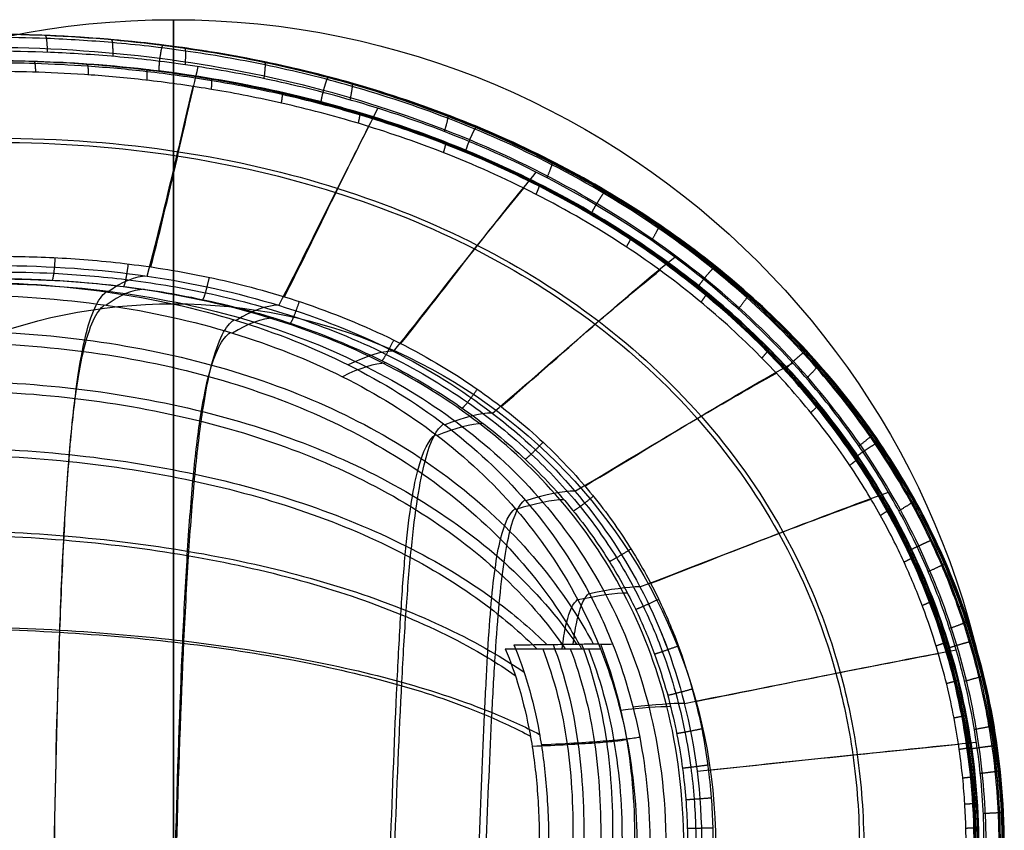
# Model space of a CAD drawing. Units: millimetres. Extents: x -394 to 207, y -125 to 125.
# Drawn here: x 58 to 207, y 2 to 125 of the extents above; entities that cross this region are included whole.
import ezdxf

# ---------------------------------------------------------------- set-up
doc = ezdxf.new("R2010")
doc.units = ezdxf.units.MM
doc.header["$MEASUREMENT"] = 0
doc.layers.add('DEFAULT', color=7, linetype='Continuous')

msp = doc.modelspace()

# ---------------------------------------------------------------- linework, layer by layer
at = {"layer": 'DEFAULT'}
for p, q in [((81.18, 125, 5), (81.18, 125, 3)), ((81.18, 82), (81.18, 82, 3))]:
    msp.add_line(p, q, dxfattribs=at)
for centre, radius in [((81.18, 0, 5), 125), ((81.18, 0, 3), 125), ((81.18, 0, 4), 125), ((81.18, 0), 82), ((81.18, 0, 3), 82), ((81.18, 0, 1.5), 82)]:
    msp.add_circle(centre, radius, dxfattribs=at)
for points, degree in [([(81.18, -125, 5), (81.18, 0, 5), (81.18, 125, 5)], 2), ([(81.18, 125, 3), (81.18, 0, 3), (81.18, -125, 3)], 2), ([(206.28, -0.22, 434.36), (206.28, 6.88, 434.36), (204.97, 19.77, 434.24), (200.39, 36.48, 433.84), (193.8, 51.17, 433.26), (185.57, 64.22, 432.53), (175.91, 75.83, 431.68), (164.95, 86.13, 430.72), (152.77, 95.21, 429.64), (139.4, 103.1, 428.46), (124.84, 109.79, 427.18), (109.05, 115.25, 425.79), (91.96, 119.39, 424.28), (73.42, 122.09, 422.65), (59.95, 122.78, 421.46), (52.87, 122.78, 420.84)], 3), ([(206.55, -0.22, 431.32), (206.55, 6.88, 431.32), (205.24, 19.77, 431.21), (200.66, 36.48, 430.8), (194.07, 51.17, 430.22), (185.84, 64.22, 429.5), (176.18, 75.83, 428.65), (165.22, 86.13, 427.68), (153.03, 95.21, 426.61), (139.66, 103.1, 425.43), (125.1, 109.79, 424.15), (109.32, 115.25, 422.75), (92.22, 119.39, 421.25), (73.69, 122.09, 419.61), (60.22, 122.78, 418.43), (53.14, 122.78, 417.8)], 3), ([(206.72, -0.22, 429.32), (206.72, 1.61, 429.32), (206.63, 5.47, 429.31), (206.15, 11.72, 429.27), (205.2, 18.57, 429.17), (203.64, 26.08, 429.01), (201.26, 34.34, 428.76), (197.91, 43.13, 428.41), (193.3, 52.56, 427.95), (187.06, 62.61, 427.31), (178.9, 73.03, 426.48), (168.37, 83.65, 425.43), (155.11, 94.14, 424.12), (138.27, 104.07, 422.49), (122.56, 110.86, 421.01), (108.17, 115.57, 419.67), (95.09, 118.73, 418.48), (83.1, 120.8, 417.4), (72.06, 122.05, 416.41), (62.07, 122.67, 415.53), (56.17, 122.78, 415.01), (53.41, 122.78, 414.77)], 3), ([(73.68, 121.81, 416.56), (73.41, 121.81, 419.59), (73.14, 121.81, 422.62)], 2), ([(203.79, -0.22, 423.63), (203.79, 1.56, 423.63), (203.71, 5.29, 423.62), (203.25, 11.34, 423.58), (202.34, 17.97, 423.49), (200.85, 25.25, 423.34), (198.58, 33.24, 423.12), (195.37, 41.77, 422.81), (190.96, 50.94, 422.39), (184.96, 60.74, 421.81), (177.1, 70.94, 421.06), (166.89, 81.38, 420.1), (153.99, 91.74, 418.89), (137.52, 101.59, 417.37), (122.09, 108.35, 415.96), (107.91, 113.05, 414.68), (95.02, 116.2, 413.52), (83.18, 118.26, 412.47), (72.27, 119.51, 411.5), (62.4, 120.12, 410.63), (56.57, 120.22, 410.12), (53.84, 120.22, 409.88)], 3), ([(92.25, 119.15, 418.22), (91.98, 119.15, 421.24), (91.72, 119.15, 424.26)], 2), ([(202.85, -0.22, 427.73), (202.85, 0.88, 427.73), (202.82, 3.18, 427.73), (202.64, 6.89, 427.71), (202.3, 10.93, 427.67), (201.74, 15.36, 427.61), (200.91, 20.21, 427.52), (199.73, 25.53, 427.39), (198.09, 31.34, 427.21), (195.92, 37.56, 426.98), (193.1, 44.2, 426.67), (189.43, 51.36, 426.28), (184.68, 59.05, 425.77), (178.69, 67.09, 425.13), (171.21, 75.41, 424.34), (161.88, 83.92, 423.37), (150.66, 92.24, 422.23), (136.46, 100.48, 420.81), (122.14, 106.76, 419.42), (109.3, 111.08, 418.2), (97.68, 114.08, 417.12), (87.12, 116.13, 416.16), (77.36, 117.49, 415.28), (68.46, 118.31, 414.48), (60.45, 118.71, 413.78), (55.74, 118.78, 413.36), (53.55, 118.78, 413.17)], 3), ([(73.44, 117.83, 414.93), (73.1, 117.83, 418.76), (72.76, 117.83, 422.59)], 2), ([(201.08, -0.22, 424.37), (201.08, 0.86, 424.37), (201.05, 3.11, 424.37), (200.88, 6.75, 424.35), (200.55, 10.71, 424.32), (200, 15.05, 424.26), (199.19, 19.8, 424.17), (198.05, 25.01, 424.05), (196.45, 30.71, 423.88), (194.34, 36.8, 423.66), (191.6, 43.32, 423.37), (188.02, 50.36, 423), (183.38, 57.93, 422.51), (177.52, 65.85, 421.9), (170.2, 74.06, 421.15), (161.04, 82.48, 420.22), (150, 90.74, 419.12), (135.99, 98.93, 417.74), (121.82, 105.18, 416.39), (109.11, 109.48, 415.2), (97.6, 112.47, 414.14), (87.12, 114.52, 413.19), (77.44, 115.87, 412.32), (68.6, 116.69, 411.53), (60.66, 117.09, 410.83), (55.99, 117.15, 410.42), (53.81, 117.15, 410.23)], 3), ([(91.64, 115.22, 416.57), (91.3, 115.22, 420.38), (90.97, 115.22, 424.2)], 2), ([(109.36, 115.03, 419.79), (109.1, 115.03, 422.78), (108.83, 115.03, 425.77)], 2), ([(108.38, 111.19, 418.12), (108.05, 111.19, 421.9), (107.72, 111.19, 425.67)], 2), ([(125.15, 109.58, 421.25), (124.89, 109.58, 424.21), (124.63, 109.58, 427.16)], 2), ([(123.81, 105.87, 419.59), (123.48, 105.87, 423.31), (123.16, 105.87, 427.03)], 2), ([(139.71, 102.9, 422.64), (139.45, 102.9, 425.54), (139.2, 102.9, 428.45)], 2), ([(138, 99.35, 420.97), (137.68, 99.35, 424.63), (137.36, 99.35, 428.29)], 2), ([(153.07, 95.01, 423.93), (152.82, 95.01, 426.78), (152.57, 95.01, 429.63)], 2), ([(151, 91.67, 422.27), (150.69, 91.67, 425.85), (150.37, 91.67, 429.43)], 2), ([(54.67, 89.2, 400.46), (57.69, 89.19, 400.73), (64.14, 89.04, 401.3), (75.05, 88.09, 402.26), (87.01, 86.11, 403.32), (100.38, 82.61, 404.5), (114.83, 76.78, 405.79), (127.3, 69.37, 406.9), (136.98, 61.51, 407.76), (144.49, 53.47, 408.43), (150.12, 45.65, 408.93), (154.3, 38.16, 409.31), (157.31, 31.2, 409.58), (159.44, 24.76, 409.77), (160.93, 18.77, 409.9), (161.89, 13.33, 409.98), (162.47, 8.38, 410.04), (162.75, 3.87, 410.06), (162.8, 1.1, 410.07), (162.8, -0.22, 410.07)], 3), ([(54.49, 87.78, 402.51), (62.58, 87.78, 403.22), (77.65, 86.65, 404.55), (97.48, 82.19, 406.3), (114.83, 75.23, 407.83), (129.79, 65.87, 409.15), (142.33, 54.09, 410.25), (152.25, 39.67, 411.13), (159.11, 22.18, 411.73), (161.08, 7.9, 411.9), (161.08, -0.22, 411.9)], 3), ([(51.76, 85.09, 433.5), (59.69, 85.09, 434.2), (74.45, 83.99, 435.5), (93.84, 79.63, 437.21), (110.77, 72.85, 438.7), (125.32, 63.78, 439.98), (137.49, 52.37, 441.06), (147.1, 38.43, 441.91), (153.75, 21.51, 442.49), (155.67, 7.68, 442.66), (155.67, -0.22, 442.66)], 3), ([(54.36, 85.77, 403.93), (57.33, 85.77, 404.2), (63.65, 85.62, 404.75), (74.32, 84.68, 405.69), (86, 82.75, 406.73), (99, 79.33, 407.88), (112.99, 73.66, 409.12), (125.01, 66.49, 410.19), (134.29, 58.93, 411.02), (141.46, 51.22, 411.66), (146.84, 43.74, 412.14), (150.83, 36.58, 412.5), (153.69, 29.93, 412.75), (155.73, 23.77, 412.94), (157.15, 18.03, 413.06), (158.07, 12.81, 413.15), (158.62, 8.06, 413.19), (158.9, 3.73, 413.22), (158.95, 1.05, 413.22), (158.95, -0.22, 413.22)], 3), ([(54.36, 85.77, 403.93), (57.33, 85.77, 404.2), (63.65, 85.62, 404.75), (74.32, 84.68, 405.69), (86, 82.75, 406.73), (99, 79.33, 407.88), (112.99, 73.66, 409.12), (125.01, 66.49, 410.19), (134.29, 58.93, 411.02), (141.46, 51.22, 411.66), (146.84, 43.74, 412.14), (150.83, 36.58, 412.5), (153.69, 29.93, 412.75), (155.73, 23.77, 412.94), (157.15, 18.03, 413.06), (158.07, 12.81, 413.15), (158.62, 8.06, 413.19), (158.9, 3.73, 413.22), (158.95, 1.05, 413.22), (158.95, -0.22, 413.22)], 3), ([(77.19, 86.19, 404.51), (75.36, 86.14, 424.75), (73.39, 85.33, 444.97), (71.28, 83.76, 465.12)], 3), ([(165.24, 85.93, 425.12), (164.99, 85.93, 427.91), (164.75, 85.93, 430.7)], 2), ([(76.77, 84.2, 405.91), (74.99, 84.12, 425.62), (73.06, 83.31, 445.32), (71.01, 81.78, 464.94)], 3), ([(81.18, 82), (81.18, 0), (81.18, -82)], 2), ([(81.18, -82, 3), (81.18, 0, 3), (81.18, 82, 3)], 2), ([(162.81, 82.86, 423.47), (162.5, 82.86, 426.97), (162.19, 82.86, 430.47)], 2), ([(97.07, 81.77, 406.26), (95.22, 81.73, 426.5), (93.08, 80.96, 446.71), (90.67, 79.48, 466.83)], 3), ([(96.35, 79.85, 407.64), (94.54, 79.78, 427.35), (92.45, 79.02, 447.03), (90.11, 77.57, 466.63)], 3), ([(114.43, 74.83, 407.79), (112.57, 74.8, 428.03), (110.3, 74.1, 448.23), (107.63, 72.74, 468.33)], 3), ([(176.17, 75.61, 426.21), (175.93, 75.61, 428.94), (175.69, 75.61, 431.66)], 2), ([(113.4, 73.04, 409.16), (111.58, 72.97, 428.86), (109.36, 72.28, 448.53), (106.76, 70.96, 468.09)], 3), ([(173.4, 72.86, 424.58), (173.1, 72.86, 427.99), (172.8, 72.86, 431.41)], 2), ([(129.39, 65.47, 409.11), (127.54, 65.44, 429.35), (125.15, 64.84, 449.54), (122.25, 63.66, 469.62)], 3), ([(129.45, 65.42, 409.12), (129.99, 65, 409.16), (130.53, 64.58, 409.21), (131.06, 64.15, 409.26)], 3), ([(128.04, 63.88, 410.46), (126.21, 63.83, 430.16), (123.88, 63.22, 449.81), (121.06, 62.07, 469.35)], 3), ([(185.8, 63.98, 427.18), (185.57, 63.98, 429.85), (185.33, 63.98, 432.51)], 2), ([(182.7, 61.62, 425.56), (182.41, 61.62, 428.9), (182.11, 61.62, 432.23)], 2), ([(141.9, 53.65, 410.21), (140.05, 53.63, 430.45), (137.57, 53.14, 450.64), (134.48, 52.18, 470.7)], 3), ([(140.25, 52.34, 411.55), (138.42, 52.3, 431.24), (136, 51.81, 450.89), (132.99, 50.88, 470.4)], 3), ([(193.99, 50.9, 428.02), (193.76, 50.9, 430.63), (193.53, 50.9, 433.24)], 2), ([(190.59, 49.01, 426.4), (190.3, 49.01, 429.67), (190.02, 49.01, 432.93)], 2), ([(151.74, 39.16, 411.08), (149.9, 39.14, 431.32), (147.35, 38.79, 451.5), (144.11, 38.1, 471.54)], 3), ([(151.75, 39.14, 411.08), (154.54, 33.83, 411.33), (156.83, 28, 411.53), (158.46, 21.52, 411.67)], 3), ([(149.84, 38.22, 412.41), (148.02, 38.19, 432.1), (145.52, 37.84, 451.73), (142.37, 37.17, 471.23)], 3), ([(200.51, 36.14, 428.68), (200.28, 36.14, 431.25), (200.05, 36.14, 433.81)], 2), ([(196.87, 34.8, 427.08), (196.58, 34.8, 430.28), (196.3, 34.8, 433.48)], 2), ([(131.38, 29.78, 502.55), (133.06, 29.8, 500.94), (135.93, 29.76, 497.72), (138.9, 29.78, 493.18), (141.17, 29.77, 488.64), (142.99, 29.8, 483.75), (144.51, 29.75, 478.17), (145.37, 29.76, 473.9), (145.77, 29.78, 471.53)], 3), ([(131.38, 29.78, 502.55), (133.06, 29.8, 500.94), (135.93, 29.76, 497.72), (138.9, 29.78, 493.18), (141.17, 29.77, 488.64), (142.99, 29.8, 483.75), (144.51, 29.75, 478.17), (145.37, 29.76, 473.9), (145.77, 29.78, 471.53)], 3), ([(132.69, 30.37, 503.93), (134.45, 30.41, 502.25), (137.44, 30.41, 498.88), (140.53, 30.48, 494.12), (142.89, 30.5, 489.38), (144.76, 30.54, 484.31), (146.33, 30.49, 478.59), (147.19, 30.49, 474.25), (147.61, 30.51, 471.85)], 3), ([(132.69, 30.37, 503.93), (133.49, 28.49, 503.98), (134.9, 24.41, 504.16), (136.61, 17.31, 504.31), (137.7, 9.13, 504.4), (137.94, 3.07, 504.42), (137.94, -0.22, 504.42)], 3), ([(147.61, 30.51, 471.85), (149.32, 26.17, 472), (152.12, 16.84, 472.25), (153.26, 5.84, 472.35), (153.26, -0.22, 472.35)], 3), ([(131.38, 29.78, 502.55), (132.16, 27.95, 502.59), (133.55, 23.98, 502.75), (135.22, 17.03, 502.89), (136.3, 9.01, 502.97), (136.53, 3.03, 503), (136.53, -0.22, 503)], 3), ([(131.38, 29.78, 502.55), (132.16, 27.95, 502.59), (133.55, 23.98, 502.75), (135.22, 17.03, 502.89), (136.3, 9.01, 502.97), (136.53, 3.03, 503), (136.53, -0.22, 503)], 3), ([(145.77, 29.78, 471.53), (147.45, 25.54, 471.68), (150.17, 16.45, 471.92), (151.28, 5.72, 472.02), (151.28, -0.22, 472.02)], 3), ([(145.77, 29.78, 471.53), (147.45, 25.54, 471.68), (150.17, 16.45, 471.92), (151.28, 5.72, 472.02), (151.28, -0.22, 472.02)], 3), ([(156.39, 21.03, 412.99), (154.56, 21.01, 432.68), (152.02, 20.82, 452.3), (148.78, 20.46, 471.8)], 3), ([(158.46, 21.52, 411.67), (156.62, 21.51, 431.91), (154.03, 21.32, 452.09), (150.69, 20.95, 472.12)], 3), ([(201.17, 18.61, 427.55), (200.89, 18.61, 430.7), (200.61, 18.61, 433.86)], 2), ([(204.98, 19.33, 429.14), (204.76, 19.33, 431.68), (204.53, 19.33, 434.21)], 2)]:
    msp.add_open_spline(points, degree=degree, dxfattribs=at)
for points, knots in [([(206.84, -2.42, 427.79), (206.85, -1.68, 427.79), (206.92, 6.22, 427.8), (205.55, 19.77, 427.68), (200.97, 36.48, 427.27), (194.38, 51.17, 426.69), (186.15, 64.22, 425.97), (176.49, 75.83, 425.12), (165.53, 86.13, 424.15), (153.35, 95.21, 423.08), (139.97, 103.1, 421.9), (125.42, 109.79, 420.61), (109.63, 115.25, 419.22), (92.54, 119.39, 417.72), (74, 122.09, 416.08), (59.83, 122.81, 414.83), (51.98, 122.77, 414.14), (51.24, 122.76, 414.08)], [0, 0, 0, 0, 0.007728, 0.083453, 0.159179, 0.234905, 0.31063, 0.386356, 0.462081, 0.537807, 0.613532, 0.689258, 0.764983, 0.840709, 0.916435, 0.99216, 1, 1, 1, 1]), ([(206.08, -0.22, 426.05), (206.08, 1.5, 426.05), (206, 5.3, 426.04), (205.54, 11.39, 426), (204.61, 18.24, 425.92), (203.07, 25.76, 425.78), (200.73, 33.96, 425.57), (197.39, 42.82, 425.26), (192.76, 52.32, 424.85), (186.51, 62.4, 424.28), (178.27, 72.93, 423.54), (167.61, 83.65, 422.58), (154.25, 94.1, 421.39), (139.01, 103.14, 420.03), (123.38, 110.09, 418.63), (108.8, 114.94, 417.34), (95.5, 118.2, 416.16), (83.37, 120.32, 415.09), (72.31, 121.58, 414.11), (62.51, 122.2, 413.25), (56.39, 122.31, 412.71), (53.61, 122.31, 412.46)], [0.0024968, 0.0024968, 0.0024968, 0.0024968, 0.0259985, 0.0543305, 0.0855428, 0.1202029, 0.1588215, 0.2014676, 0.2490515, 0.3026556, 0.3629319, 0.4311782, 0.5089249, 0.5946699, 0.6736853, 0.7436102, 0.8058862, 0.8621294, 0.9132807, 0.9592923, 0.9976697, 0.9976697, 0.9976697, 0.9976697]), ([(204.11, -0.22, 436.18), (204.11, 4.81, 436.18), (203.41, 15.14, 436.11), (200.05, 30.52, 435.82), (194.22, 45.68, 435.31), (185.91, 60.19, 434.57), (175.02, 73.87, 433.61), (161.43, 86.53, 432.41), (144.98, 97.87, 430.96), (125.63, 107.51, 429.26), (103.42, 114.97, 427.3), (78.79, 119.72, 425.13), (61.53, 120.78, 423.61), (52.7, 120.78, 422.83)], [0.0025047, 0.0025047, 0.0025047, 0.0025047, 0.0720263, 0.1449408, 0.2192249, 0.2955161, 0.3752057, 0.4601552, 0.5516186, 0.6508793, 0.758737, 0.8751962, 0.9976774, 0.9976774, 0.9976774, 0.9976774]), ([(202.99, -2.36, 425.84), (203.01, -1.64, 425.84), (203.08, 6, 425.85), (201.75, 19.03, 425.73), (197.34, 35.12, 425.34), (191, 49.27, 424.78), (183.07, 61.85, 424.09), (173.73, 73.07, 423.26), (163.12, 83.05, 422.33), (151.29, 91.86, 421.28), (138.28, 99.54, 420.14), (124.08, 106.06, 418.89), (108.66, 111.4, 417.53), (91.93, 115.46, 416.05), (73.76, 118.11, 414.45), (59.86, 118.81, 413.23), (52.17, 118.77, 412.55), (51.45, 118.76, 412.48)], [0, 0, 0, 0, 0.007774, 0.083503, 0.159231, 0.23496, 0.310688, 0.386417, 0.462145, 0.537873, 0.613602, 0.68933, 0.765059, 0.840787, 0.916516, 0.992244, 1, 1, 1, 1]), ([(202.29, -0.22, 434.01), (202.29, 6.63, 434.01), (201.03, 19.03, 433.9), (196.62, 35.12, 433.51), (190.28, 49.27, 432.95), (182.35, 61.85, 432.25), (173.01, 73.07, 431.43), (162.4, 83.05, 430.49), (150.57, 91.86, 429.45), (137.56, 99.54, 428.3), (123.36, 106.06, 427.05), (107.94, 111.4, 425.69), (91.21, 115.46, 424.22), (73.04, 118.11, 422.62), (59.82, 118.78, 421.45), (52.87, 118.78, 420.84)], [0, 0, 0, 0, 0.076923, 0.153846, 0.230769, 0.307692, 0.384615, 0.461538, 0.538462, 0.615385, 0.692308, 0.769231, 0.846154, 0.923077, 1, 1, 1, 1]), ([(202.63, -0.22, 430.17), (202.63, 6.63, 430.17), (201.37, 19.03, 430.06), (196.96, 35.12, 429.67), (190.62, 49.27, 429.12), (182.68, 61.85, 428.42), (173.35, 73.07, 427.59), (162.73, 83.05, 426.66), (150.91, 91.86, 425.61), (137.9, 99.54, 424.47), (123.7, 106.06, 423.22), (108.27, 111.4, 421.86), (91.55, 115.46, 420.38), (73.37, 118.11, 418.78), (60.16, 118.78, 417.62), (53.21, 118.78, 417)], [0.0077744, 0.0077744, 0.0077744, 0.0077744, 0.0835028, 0.1592313, 0.2349597, 0.3106881, 0.3864165, 0.462145, 0.5378734, 0.6136018, 0.6893302, 0.7650587, 0.8407871, 0.9165155, 0.9922439, 0.9922439, 0.9922439, 0.9922439]), ([(202.46, -0.22, 425.79), (202.46, 0.73, 425.79), (202.43, 2.92, 425.79), (202.28, 6.45, 425.77), (201.95, 10.49, 425.74), (201.42, 14.91, 425.68), (200.6, 19.76, 425.6), (199.44, 25.08, 425.48), (197.84, 30.86, 425.32), (195.7, 37.1, 425.1), (192.87, 43.81, 424.81), (189.19, 51.03, 424.44), (184.46, 58.74, 423.96), (178.43, 66.87, 423.35), (170.86, 75.29, 422.59), (161.46, 83.85, 421.66), (149.94, 92.32, 420.54), (136.74, 99.97, 419.27), (122.96, 106.12, 417.96), (109.9, 110.59, 416.75), (98.06, 113.69, 415.67), (87.3, 115.79, 414.7), (77.48, 117.17, 413.81), (68.55, 117.99, 413.02), (60.71, 118.38, 412.33), (55.86, 118.45, 411.9), (53.68, 118.45, 411.71)], [0.0025772, 0.0025772, 0.0025772, 0.0025772, 0.0159736, 0.0332433, 0.0520916, 0.072804, 0.0956724, 0.1209858, 0.1490137, 0.1797089, 0.2134446, 0.2510647, 0.2932838, 0.3403178, 0.3929826, 0.4522553, 0.5189404, 0.5939824, 0.6670137, 0.7316408, 0.7887241, 0.8399602, 0.8866229, 0.9289081, 0.96674, 0.9976066, 0.9976066, 0.9976066, 0.9976066]), ([(77.77, 87.57, 402.5), (79.28, 93.48, 402.51), (81.82, 104.27, 404.44), (84.01, 113.94, 409.69), (84.92, 117.89, 412.62)], [0.0385901, 0.0385901, 0.0385901, 0.0385901, 0.5, 0.8770397, 0.8770397, 0.8770397, 0.8770397]), ([(77.23, 86.18, 404.51), (78.84, 92.34, 404.34), (81.28, 102.49, 406), (83.4, 111.61, 410.7), (84.16, 114.9, 412.92)], [0.0000014, 0.0000014, 0.0000014, 0.0000014, 0.5, 0.8164783, 0.8164783, 0.8164783, 0.8164783]), ([(97.98, 83.05, 404.29), (100.79, 88.61, 404.44), (105.71, 98.77, 406.59), (110.2, 107.86, 412.03), (112.12, 111.58, 415.06)], [0.038332, 0.038332, 0.038332, 0.038332, 0.5, 0.8790233, 0.8790233, 0.8790233, 0.8790233]), ([(97.12, 81.75, 406.27), (100.11, 87.54, 406.25), (104.81, 97.12, 408.13), (109.14, 105.71, 413.03), (110.75, 108.82, 415.36)], [0.0000038, 0.0000038, 0.0000038, 0.0000038, 0.5, 0.8202061, 0.8202061, 0.8202061, 0.8202061]), ([(54.26, 106.42, 405.1), (64.08, 106.42, 405.95), (82.27, 104.95, 407.56), (106.19, 99.35, 409.71), (127.19, 90.76, 411.62), (145.44, 79.38, 413.31), (160.9, 65.15, 414.76), (173.34, 47.84, 415.94), (180.72, 30.39, 416.65), (184.2, 13.98, 417), (184.93, 4.74, 417.07), (184.95, -0.22, 417.08)], [0.5012754, 0.5012754, 0.5012754, 0.5012754, 0.5636161, 0.6259566, 0.6882972, 0.7506378, 0.8129783, 0.8753189, 0.9376594, 0.9688297, 1, 1, 1, 1]), ([(54.43, 107.06, 403.21), (64.27, 107.06, 404.07), (82.53, 105.59, 405.68), (106.55, 99.95, 407.83), (127.64, 91.31, 409.75), (145.97, 79.84, 411.44), (161.49, 65.51, 412.88), (173.97, 48.09, 414.06), (181.37, 30.54, 414.77), (184.86, 14.04, 415.11), (185.59, 4.76, 415.18), (185.61, -0.22, 415.19)], [0.5012747, 0.5012747, 0.5012747, 0.5012747, 0.5636161, 0.6259566, 0.6882972, 0.7506378, 0.8129783, 0.8753189, 0.9376594, 0.9688297, 1, 1, 1, 1]), ([(115.6, 75.97, 405.86), (119.59, 81.01, 406.15), (126.66, 90.25, 408.52), (133.24, 98.52, 414.12), (136.07, 101.91, 417.24)], [0.0375009, 0.0375009, 0.0375009, 0.0375009, 0.5, 0.882514, 0.882514, 0.882514, 0.882514]), ([(114.48, 74.8, 407.8), (118.71, 80.04, 407.94), (125.47, 88.79, 410.05), (131.8, 96.63, 415.14), (134.2, 99.49, 417.58)], [0.0000043, 0.0000043, 0.0000043, 0.0000043, 0.5, 0.8265202, 0.8265202, 0.8265202, 0.8265202]), ([(130.76, 66.43, 407.21), (135.81, 70.81, 407.65), (144.85, 78.89, 410.23), (153.33, 86.11, 415.96), (157, 89.08, 419.18)], [0.0363007, 0.0363007, 0.0363007, 0.0363007, 0.5, 0.8871171, 0.8871171, 0.8871171, 0.8871171]), ([(54.58, 86.82, 401.46), (57.42, 86.82, 401.71), (63.91, 86.67, 402.28), (74.44, 85.77, 403.21), (86.62, 83.76, 404.28), (99.9, 80.21, 405.46), (113.29, 74.78, 406.65), (125.35, 67.71, 407.73), (135.12, 59.82, 408.6), (142.58, 51.81, 409.26), (148.15, 43.99, 409.76), (152.22, 36.57, 410.12), (155.14, 29.66, 410.38), (157.18, 23.27, 410.57), (158.57, 17.41, 410.69), (159.46, 12.06, 410.77), (159.97, 7.2, 410.82), (160.18, 3.16, 410.83), (160.21, 0.73, 410.84), (160.21, -0.22, 410.84)], [0.0071741, 0.0071741, 0.0071741, 0.0071741, 0.0616269, 0.1314518, 0.2095592, 0.298123, 0.3949056, 0.4865352, 0.5663359, 0.6360086, 0.6970816, 0.7510823, 0.798819, 0.8415233, 0.8800939, 0.9146777, 0.9458197, 0.974077, 0.9923977, 0.9923977, 0.9923977, 0.9923977]), ([(129.43, 65.44, 409.11), (134.76, 69.99, 409.42), (143.44, 77.68, 411.75), (151.61, 84.55, 417.04), (154.77, 87.08, 419.6)], [0, 0, 0, 0, 0.5, 0.8349921, 0.8349921, 0.8349921, 0.8349921]), ([(49.14, 85.29, 463.17), (57.03, 85.29, 463.87), (71.72, 84.21, 465.16), (91.08, 79.88, 466.87), (108.02, 73.13, 468.36), (122.64, 64.06, 469.65), (134.9, 52.61, 470.73), (142.88, 41.09, 471.44), (146.56, 33.16, 471.76), (147.61, 30.51, 471.85)], [0, 0, 0, 0, 0.154626, 0.309252, 0.463878, 0.618504, 0.77313, 0.927756, 1, 1, 1, 1]), ([(158.37, -1.75, 419.6), (158.37, -1.24, 419.6), (158.44, 7.3, 419.6), (156.45, 21.67, 419.43), (149.77, 38.72, 418.84), (140.11, 52.76, 417.99), (127.87, 64.26, 416.91), (113.23, 73.42, 415.62), (96.2, 80.25, 414.12), (76.67, 84.65, 412.39), (61.32, 85.8, 411.04), (52.78, 85.76, 410.29), (52.26, 85.76, 410.24)], [0, 0, 0, 0, 0.00779, 0.130838, 0.253887, 0.376936, 0.499985, 0.623033, 0.746082, 0.869131, 0.99218, 1, 1, 1, 1]), ([(63.18, -0.22, 525.19), (63.39, 11.46, 525.18), (63.79, 28.09, 524.25), (64.61, 47.21, 519.71), (65.41, 59.58, 514.2), (66.45, 69.56, 506.14), (68.15, 79.48, 491.76), (69.8, 82.89, 476.65), (71.03, 83.79, 465.1)], [-0.000001, -0.000001, -0.000001, -0.000001, 0.25, 0.375, 0.5, 0.625, 0.75, 1, 1, 1, 1]), ([(49.16, 83.3, 463.02), (56.95, 83.3, 463.7), (71.46, 82.23, 464.98), (90.52, 77.96, 466.66), (107.14, 71.33, 468.13), (121.45, 62.45, 469.39), (133.41, 51.29, 470.44), (141.18, 40.08, 471.13), (144.75, 32.36, 471.44), (145.77, 29.78, 471.53)], [0, 0, 0, 0, 0.154626, 0.309252, 0.463878, 0.618504, 0.77313, 0.927756, 1, 1, 1, 1]), ([(49.16, 83.3, 463.02), (56.95, 83.3, 463.7), (71.46, 82.23, 464.98), (90.52, 77.96, 466.66), (107.14, 71.33, 468.13), (121.45, 62.45, 469.39), (133.41, 51.29, 470.44), (141.18, 40.08, 471.13), (144.75, 32.36, 471.44), (145.77, 29.78, 471.53)], [0, 0, 0, 0, 0.154626, 0.309252, 0.463878, 0.618504, 0.77313, 0.927756, 1, 1, 1, 1]), ([(63.16, -0.22, 523.19), (63.37, 11.38, 523.18), (63.76, 27.87, 522.25), (64.55, 46.6, 517.79), (65.32, 58.55, 512.46), (66.3, 68.08, 504.75), (67.93, 77.57, 491.03), (69.56, 80.93, 476.3), (70.76, 81.82, 464.92)], [-0.000001, -0.000001, -0.000001, -0.000001, 0.25, 0.375, 0.5, 0.625, 0.75, 1, 1, 1, 1]), ([(81.67, -0.22, 524.36), (81.97, 10.87, 524.34), (82.51, 26.67, 523.4), (83.49, 44.84, 519.01), (84.42, 56.6, 513.71), (85.56, 66.08, 505.98), (87.38, 75.51, 492.23), (89.1, 78.74, 477.82), (90.36, 79.57, 466.81)], [-0.000002, -0.000002, -0.000002, -0.000002, 0.25, 0.375, 0.5, 0.625, 0.75, 1, 1, 1, 1]), ([(46.45, 77.89, 493.68), (53.94, 77.89, 494.22), (68.11, 76.96, 495.01), (93.68, 71.82, 495.48), (115.31, 62.11, 494.11), (132.51, 47.94, 490.31), (140.35, 38.11, 487.07), (143.94, 31.9, 484.83), (144.67, 30.52, 484.33)], [0.5103187, 0.5103187, 0.5103187, 0.5103187, 0.5715289, 0.632739, 0.7551594, 0.8163695, 0.8775797, 0.8943955, 0.8943955, 0.8943955, 0.8943955]), ([(81.51, -0.22, 522.37), (81.81, 10.79, 522.35), (82.33, 26.45, 521.41), (83.26, 44.24, 517.1), (84.1, 55.59, 511.98), (85.15, 64.65, 504.6), (86.87, 73.66, 491.49), (88.56, 76.84, 477.44), (89.8, 77.66, 466.6)], [-0.000002, -0.000002, -0.000002, -0.000002, 0.25, 0.375, 0.5, 0.625, 0.75, 1, 1, 1, 1]), ([(46.52, 76.1, 492.8), (53.92, 76.1, 493.32), (67.92, 75.18, 494.11), (93.12, 70.12, 494.56), (114.31, 60.58, 493.24), (131.07, 46.74, 489.57), (138.69, 37.17, 486.43), (142.18, 31.12, 484.25), (142.9, 29.78, 483.76)], [0.5103187, 0.5103187, 0.5103187, 0.5103187, 0.5715289, 0.632739, 0.7551594, 0.8163695, 0.8775797, 0.8943942, 0.8943942, 0.8943942, 0.8943942]), ([(143.42, 54.41, 408.34), (149.42, 57.99, 408.91), (160.25, 64.64, 411.69), (170.43, 70.58, 417.56), (174.86, 73.04, 420.85)], [0.034669, 0.034669, 0.034669, 0.034669, 0.5, 0.8921569, 0.8921569, 0.8921569, 0.8921569]), ([(141.92, 53.63, 410.22), (148.24, 57.35, 410.68), (158.69, 63.7, 413.22), (168.53, 69.38, 418.69), (172.38, 71.51, 421.38)], [0.0000262, 0.0000262, 0.0000262, 0.0000262, 0.5, 0.8443145, 0.8443145, 0.8443145, 0.8443145]), ([(45.47, 70.35, 504.79), (52.82, 70.34, 505.25), (66.8, 69.5, 505.86), (92.26, 64.87, 505.7), (114.09, 56.07, 503.27), (131.62, 43.22, 497.64), (138.85, 35.21, 493.44), (142, 30.69, 490.91), (142.14, 30.49, 490.8)], [0.5103187, 0.5103187, 0.5103187, 0.5103187, 0.5715289, 0.632739, 0.7551594, 0.8163695, 0.8775797, 0.8804051, 0.8804051, 0.8804051, 0.8804051]), ([(45.56, 68.87, 503.45), (52.83, 68.87, 503.9), (66.66, 68.04, 504.49), (91.78, 63.46, 504.34), (113.18, 54.78, 501.99), (130.25, 42.19, 496.58), (137.26, 34.38, 492.55), (140.32, 29.97, 490.11), (140.45, 29.78, 490)], [0.5103187, 0.5103187, 0.5103187, 0.5103187, 0.5715289, 0.632739, 0.7551594, 0.8163695, 0.8775797, 0.8804057, 0.8804057, 0.8804057, 0.8804057]), ([(114.67, -0.22, 518.13), (114.99, 8.65, 518.02), (115.5, 21.29, 517.04), (116.36, 35.82, 513.09), (117.14, 45.23, 508.49), (118.08, 52.84, 501.94), (119.59, 60.44, 490.44), (121.01, 63.09, 478.59), (122.04, 63.82, 469.6)], [-0.000005, -0.000005, -0.000005, -0.000005, 0.25, 0.375, 0.5, 0.625, 0.75, 1, 1, 1, 1]), ([(114.02, -0.22, 516.24), (114.33, 8.57, 516.14), (114.81, 21.05, 515.16), (115.56, 35.24, 511.34), (116.22, 44.32, 506.95), (117.05, 51.61, 500.72), (118.44, 58.9, 489.75), (119.84, 61.51, 478.19), (120.85, 62.23, 469.33)], [-0.000005, -0.000005, -0.000005, -0.000005, 0.25, 0.375, 0.5, 0.625, 0.75, 1.000001, 1.000001, 1.000001, 1.000001]), ([(44.74, 60.23, 513.12), (51.94, 60.22, 513.52), (65.74, 59.49, 513.96), (91.06, 55.52, 513.37), (113.05, 47.98, 510.22), (129.28, 37.95, 503.91), (135.44, 32.63, 500.02), (137.65, 30.43, 498.34)], [0.5103187, 0.5103187, 0.5103187, 0.5103187, 0.5715289, 0.632739, 0.7551594, 0.8163695, 0.8553659, 0.8553659, 0.8553659, 0.8553659]), ([(44.83, 59.17, 511.42), (51.98, 59.17, 511.81), (65.64, 58.46, 512.25), (90.68, 54.52, 511.67), (112.27, 47.02, 508.61), (128.03, 37.14, 502.54), (134, 31.92, 498.82), (136.14, 29.77, 497.21)], [0.5103187, 0.5103187, 0.5103187, 0.5103187, 0.5715289, 0.632739, 0.7551594, 0.8163695, 0.8553683, 0.8553683, 0.8553683, 0.8553683]), ([(128.46, -0.22, 511.78), (128.77, 7.02, 511.59), (129.2, 17.33, 510.61), (129.86, 29.19, 507.11), (130.45, 36.89, 503.15), (131.17, 43.13, 497.59), (132.35, 49.39, 487.95), (133.5, 51.64, 478.11), (134.35, 52.32, 470.69)], [-0.000007, -0.000007, -0.000007, -0.000007, 0.25, 0.375, 0.5, 0.625, 0.75, 1, 1, 1, 1]), ([(151.75, 39.14, 411.08), (158.91, 41.88, 411.68), (170.92, 46.6, 414.43), (182.22, 50.82, 420.06), (186.7, 52.42, 422.86)], [0, 0, 0, 0, 0.5, 0.8532825, 0.8532825, 0.8532825, 0.8532825]), ([(153.37, 39.7, 409.22), (160.19, 42.33, 409.92), (172.59, 47.24, 412.88), (184.23, 51.64, 418.87), (189.32, 53.47, 422.23)], [0.0330646, 0.0330646, 0.0330646, 0.0330646, 0.5, 0.8972179, 0.8972179, 0.8972179, 0.8972179]), ([(127.42, -0.22, 510.08), (127.71, 6.95, 509.89), (128.11, 17.11, 508.93), (128.67, 28.68, 505.58), (129.16, 36.1, 501.82), (129.8, 42.1, 496.55), (130.89, 48.13, 487.33), (132.02, 50.35, 477.71), (132.87, 51.01, 470.39)], [-0.000007, -0.000007, -0.000007, -0.000007, 0.25, 0.375, 0.5, 0.625, 0.75, 1.000001, 1.000001, 1.000001, 1.000001]), ([(44.23, 47.72, 518.89), (51.3, 47.71, 519.22), (64.89, 47.13, 519.55), (90.08, 43.97, 518.68), (112.19, 37.99, 515.11), (127.44, 30.62, 508.56), (132.84, 27.17, 505.07), (134.23, 26.22, 504.07)], [0.5103187, 0.5103187, 0.5103187, 0.5103187, 0.5715289, 0.632739, 0.7551594, 0.8163695, 0.8388969, 0.8388969, 0.8388969, 0.8388969]), ([(44.32, 47.08, 516.99), (51.34, 47.07, 517.32), (64.84, 46.5, 517.65), (89.78, 43.35, 516.79), (111.53, 37.37, 513.3), (126.33, 30.07, 506.97), (131.55, 26.68, 503.63), (132.89, 25.73, 502.67)], [0.5103187, 0.5103187, 0.5103187, 0.5103187, 0.5715289, 0.632739, 0.7551594, 0.8163695, 0.838898, 0.838898, 0.838898, 0.838898]), ([(139.97, 29.78, 490.98), (140, 29.98, 490.77), (140.19, 31.49, 489.06), (140.81, 35, 483.67), (141.66, 36.69, 476.59), (142.32, 37.25, 471.23)], [0.6065553, 0.6065553, 0.6065553, 0.6065553, 0.625, 0.75, 1.0000008, 1.0000008, 1.0000008, 1.0000008]), ([(141.64, 30.49, 491.82), (141.67, 30.69, 491.6), (141.88, 32.26, 489.81), (142.53, 35.89, 484.2), (143.39, 37.62, 476.98), (144.06, 38.19, 471.54)], [0.6065634, 0.6065634, 0.6065634, 0.6065634, 0.625, 0.75, 1, 1, 1, 1]), ([(43.91, 33.21, 522.49), (50.84, 33.2, 522.77), (64.24, 32.79, 523.03), (89.27, 30.58, 522.01), (111.48, 26.41, 518.26), (128.03, 20.89, 510.82), (134.34, 17.99, 506.24), (136.56, 16.82, 504.3)], [0.5103187, 0.5103187, 0.5103187, 0.5103187, 0.5715289, 0.632739, 0.7551594, 0.8163695, 0.8540965, 0.8540965, 0.8540965, 0.8540965]), ([(43.99, 32.87, 520.52), (50.88, 32.86, 520.8), (64.21, 32.46, 521.05), (89.03, 30.25, 520.05), (110.91, 26.07, 516.35), (126.98, 20.58, 509.13), (133.04, 17.71, 504.74), (135.18, 16.55, 502.89)], [0.5103187, 0.5103187, 0.5103187, 0.5103187, 0.5715289, 0.632739, 0.7551594, 0.8163695, 0.8540971, 0.8540971, 0.8540971, 0.8540971]), ([(138.6, 30.44, 497.01), (140.42, 25.7, 497.33), (142.85, 15.7, 497.81), (143.32, 5.16, 498.09), (143.23, -0.22, 498.22)], [0.0001721, 0.0001721, 0.0001721, 0.0001721, 0.5, 1, 1, 1, 1]), ([(142.93, 30.5, 489.04), (144.7, 25.89, 489.45), (147.14, 16.09, 490.14), (147.69, 5.38, 490.64), (147.59, -0.22, 490.86)], [-0.000106, -0.000106, -0.000106, -0.000106, 0.5, 1, 1, 1, 1]), ([(145.77, 30.51, 480.52), (147.52, 26.04, 480.88), (150.15, 16.48, 481.55), (151, 5.62, 482.06), (150.94, -0.22, 482.25)], [0.0002708, 0.0002708, 0.0002708, 0.0002708, 0.5, 1, 1, 1, 1]), ([(137.04, 29.77, 495.94), (138.82, 25.18, 496.23), (141.22, 15.45, 496.67), (141.69, 5.09, 496.93), (141.6, -0.22, 497.05)], [0.0001671, 0.0001671, 0.0001671, 0.0001671, 0.5, 1, 1, 1, 1]), ([(141.21, 29.78, 488.31), (142.93, 25.32, 488.68), (145.33, 15.8, 489.32), (145.89, 5.3, 489.77), (145.79, -0.22, 489.98)], [-0.000091, -0.000091, -0.000091, -0.000091, 0.5, 1, 1, 1, 1]), ([(143.97, 29.77, 480.05), (145.67, 25.43, 480.4), (148.24, 16.13, 481.02), (149.09, 5.51, 481.48), (149.03, -0.22, 481.67)], [0.000282, 0.000282, 0.000282, 0.000282, 0.5, 1, 1, 1, 1]), ([(158.46, 21.52, 411.67), (166.27, 23.06, 412.37), (179.52, 25.74, 415.28), (191.92, 28.15, 421.04), (196.89, 29.07, 423.93)], [0.0000001, 0.0000001, 0.0000001, 0.0000001, 0.5, 0.8599934, 0.8599934, 0.8599934, 0.8599934]), ([(160.15, 21.82, 409.83), (167.61, 23.3, 410.62), (181.24, 26.07, 413.73), (193.99, 28.58, 419.82), (199.57, 29.63, 423.22)], [0.0317531, 0.0317531, 0.0317531, 0.0317531, 0.5, 0.9010129, 0.9010129, 0.9010129, 0.9010129]), ([(136.82, 15.28, 504.33), (138.85, 15.37, 502.33), (142.57, 15.56, 497.95), (146.89, 15.87, 490.24), (149.88, 16.16, 481.63), (151.17, 16.34, 475.42), (151.7, 16.42, 472.21)], [-0.00007, -0.00007, -0.00007, -0.00007, 0.25, 0.5, 0.75, 1, 1, 1, 1]), ([(135.43, 15.04, 502.91), (137.38, 15.12, 501), (140.94, 15.29, 496.8), (145.08, 15.56, 489.43), (147.98, 15.8, 481.11), (149.25, 15.96, 475.04), (149.77, 16.04, 471.89)], [-0.000083, -0.000083, -0.000083, -0.000083, 0.25, 0.5, 0.75, 1, 1, 1, 1]), ([(160.38, 11.26, 411.84), (168.4, 12.09, 412.57), (182.06, 13.53, 415.54), (194.82, 14.84, 421.35), (199.93, 15.35, 424.25)], [0.0000456, 0.0000456, 0.0000456, 0.0000456, 0.5, 0.8617978, 0.8617978, 0.8617978, 0.8617978]), ([(162.1, 11.42, 410), (169.76, 12.22, 410.82), (183.81, 13.71, 413.99), (196.9, 15.07, 420.11), (202.63, 15.64, 423.52)], [0.0314602, 0.0314602, 0.0314602, 0.0314602, 0.5, 0.9020029, 0.9020029, 0.9020029, 0.9020029])]:
    msp.add_open_spline(points, degree=3, knots=knots, dxfattribs=at)
for points, weights in [([(61.77, 122.61, 415.5), (61.94, 122.61, 413.5), (62.06, 121.68, 411.74), (62.1, 120.07, 410.6)], [1.04013417008, 0.974754685029, 0.989253712298, 1.08363125189]), ([(71.77, 121.99, 416.39), (71.95, 121.99, 414.38), (72.02, 121.06, 412.62), (71.99, 119.44, 411.47)], [1.04028919096, 0.974731731582, 0.989179238381, 1.08363171136]), ([(82.84, 120.72, 417.38), (83.02, 120.72, 415.37), (83.05, 119.8, 413.6), (82.93, 118.18, 412.45)], [1.0406698101, 0.974676274868, 0.988996859893, 1.08363156518]), ([(60.1, 118.68, 413.75), (60.21, 118.68, 412.52), (60.29, 118.08, 411.45), (60.31, 117.05, 410.8)], [1.04807215614, 0.972976452289, 0.985863562029, 1.08673348536]), ([(68.12, 118.27, 414.45), (68.23, 118.27, 413.23), (68.29, 117.68, 412.16), (68.27, 116.65, 411.5)], [1.04815011914, 0.97296724724, 0.985828771616, 1.08673469227]), ([(94.93, 118.62, 418.47), (95.11, 118.62, 416.45), (95.08, 117.69, 414.67), (94.85, 116.09, 413.51)], [1.04146077074, 0.974563162993, 0.988620814443, 1.08363372509]), ([(77.07, 117.45, 415.25), (77.18, 117.45, 414.02), (77.21, 116.86, 412.95), (77.15, 115.83, 412.29)], [1.04835914367, 0.972943860135, 0.985735240723, 1.08673328543]), ([(86.88, 116.08, 416.14), (86.99, 116.08, 414.91), (86.99, 115.48, 413.83), (86.88, 114.47, 413.17)], [1.04877064625, 0.972896813486, 0.985552233579, 1.08673690652]), ([(108.13, 115.38, 419.67), (108.31, 115.38, 417.64), (108.22, 114.46, 415.85), (107.87, 112.86, 414.68)], [1.04285998749, 0.97437397008, 0.987963360098, 1.08362815754]), ([(97.57, 113.99, 417.12), (97.68, 113.99, 415.88), (97.65, 113.4, 414.8), (97.48, 112.38, 414.13)], [1.04953929799, 0.972813642329, 0.985211568484, 1.08673307645]), ([(109.3, 110.92, 418.21), (109.42, 110.91, 416.97), (109.35, 110.33, 415.88), (109.11, 109.32, 415.2)], [1.05078973903, 0.972681496966, 0.984663757357, 1.0867365202]), ([(122.63, 110.57, 421.02), (122.82, 110.57, 418.97), (122.64, 109.65, 417.14), (122.14, 108.07, 415.97)], [1.04515943249, 0.974081384851, 0.986907550202, 1.08363792854]), ([(122.31, 106.46, 419.44), (122.43, 106.46, 418.19), (122.31, 105.88, 417.09), (121.99, 104.88, 416.41)], [1.05278024343, 0.972487270641, 0.983804733787, 1.08673263287]), ([(138.43, 103.56, 422.51), (138.63, 103.55, 420.43), (138.34, 102.65, 418.57), (137.66, 101.09, 417.38)], [1.04878874703, 0.973678996368, 0.98529223494, 1.08362846274]), ([(136.51, 100.12, 420.82), (136.63, 100.11, 419.55), (136.45, 99.54, 418.44), (136.02, 98.57, 417.75)], [1.0558109822, 0.972218613233, 0.982528248952, 1.08673988936]), ([(154.61, 93.97, 424.08), (154.81, 93.96, 421.94), (154.4, 93.09, 420.04), (153.49, 91.59, 418.85)], [1.05399794551, 0.973202463897, 0.983075846454, 1.08361809318]), ([(150.35, 92.11, 422.2), (150.48, 92.1, 420.91), (150.23, 91.55, 419.78), (149.68, 90.61, 419.09)], [1.05981975209, 0.971928048842, 0.980889198081, 1.0867031998]), ([(62.83, 85.56, 404.68), (63.01, 85.57, 402.69), (63.21, 86.96, 401.26), (63.31, 88.98, 401.23)], [1.17496702511, 0.948195373691, 0.941859752383, 1.15596016118]), ([(73.65, 84.62, 405.63), (73.82, 84.63, 403.64), (74.12, 86.02, 402.22), (74.37, 88.02, 402.2)], [1.17496702511, 0.948132381123, 0.941856249578, 1.15613863047]), ([(85.6, 82.63, 406.69), (85.78, 82.64, 404.69), (86.2, 84.02, 403.29), (86.62, 85.99, 403.28)], [1.17496702511, 0.947837195287, 0.941840288496, 1.15697630473]), ([(161.82, 83.68, 423.37), (161.95, 83.67, 422.06), (161.64, 83.14, 420.91), (160.98, 82.25, 420.22)], [1.06403182408, 0.97165436527, 0.979230269716, 1.08675953742]), ([(168.1, 83.46, 425.4), (168.3, 83.45, 423.22), (167.76, 82.62, 421.27), (166.62, 81.2, 420.07)], [1.0596850411, 0.972791706334, 0.980777065051, 1.08364111725]), ([(98.85, 79.06, 407.86), (99.03, 79.07, 405.86), (99.6, 80.41, 404.47), (100.23, 82.33, 404.49)], [1.17496702511, 0.94719384918, 0.94180809014, 1.15880974799]), ([(112.69, 73.39, 409.09), (112.87, 73.4, 407.08), (113.63, 74.68, 405.7), (114.52, 76.5, 405.76)], [1.17496702511, 0.946263393426, 0.941767799426, 1.16148024311]), ([(171.2, 75.14, 424.35), (171.33, 75.13, 423.02), (170.95, 74.64, 421.84), (170.18, 73.8, 421.15)], [1.06814961988, 0.971465842739, 0.977655927316, 1.08671987361]), ([(178.73, 72.81, 426.47), (178.94, 72.79, 424.24), (178.27, 72.03, 422.25), (176.92, 70.73, 421.05)], [1.065116952, 0.97250985437, 0.978679737249, 1.08362660064]), ([(124.85, 66.22, 410.18), (125.03, 66.23, 408.15), (125.98, 67.41, 406.79), (127.14, 69.08, 406.88)], [1.17496702511, 0.945183319191, 0.941730338188, 1.1646080821]), ([(178.75, 66.76, 425.14), (178.88, 66.75, 423.79), (178.44, 66.29, 422.6), (177.58, 65.53, 421.91)], [1.07191938502, 0.971318381513, 0.976258066764, 1.08673844077]), ([(186.97, 62.34, 427.3), (187.18, 62.32, 425.03), (186.4, 61.64, 423.01), (184.87, 60.48, 421.8)], [1.06995908064, 0.97232500787, 0.976883660601, 1.08363503884]), ([(134.38, 58.49, 411.03), (134.56, 58.5, 408.99), (135.68, 59.56, 407.64), (137.08, 61.05, 407.77)], [1.17496702511, 0.944250897036, 0.94170604175, 1.16733245925]), ([(184.77, 58.67, 425.78), (184.9, 58.66, 424.42), (184.41, 58.24, 423.22), (183.47, 57.55, 422.52)], [1.07523636436, 0.971224075296, 0.975057470648, 1.08673655041]), ([(141.66, 50.66, 411.68), (141.84, 50.66, 409.63), (143.1, 51.58, 408.29), (144.69, 52.88, 408.45)], [1.17496702511, 0.943454161837, 0.94169118641, 1.16967809883]), ([(193.25, 52.26, 427.94), (193.46, 52.25, 425.64), (192.59, 51.65, 423.59), (190.91, 50.66, 422.38)], [1.0739900291, 0.972222167895, 0.975434981455, 1.08362846977]), ([(189.53, 50.95, 426.29), (189.66, 50.94, 424.92), (189.13, 50.58, 423.7), (188.11, 49.96, 423.01)], [1.07803775876, 0.971166718091, 0.974063879847, 1.08672924403]), ([(147.09, 43.03, 412.16), (147.28, 43.03, 410.11), (148.65, 43.81, 408.78), (150.39, 44.9, 408.96)], [1.17496702511, 0.942890991966, 0.941683968824, 1.17134595568]), ([(193.21, 43.76, 426.68), (193.33, 43.75, 425.3), (192.77, 43.42, 424.07), (191.7, 42.89, 423.38)], [1.08036447537, 0.971129100072, 0.973252324094, 1.08673414744]), ([(197.9, 42.78, 428.41), (198.11, 42.77, 426.09), (197.17, 42.27, 424.02), (195.36, 41.44, 422.81)], [1.07722401522, 0.97216536039, 0.974301218722, 1.08363159022]), ([(151.08, 35.76, 412.52), (151.27, 35.77, 410.46), (152.72, 36.41, 409.14), (154.57, 37.3, 409.33)], [1.17496702511, 0.942450992738, 0.941680221836, 1.1726547124]), ([(196.03, 37.07, 426.99), (196.15, 37.06, 425.6), (195.56, 36.79, 424.36), (194.44, 36.33, 423.67)], [1.08218873974, 0.971109007958, 0.972624141835, 1.08673414137]), ([(201.26, 33.93, 428.76), (201.47, 33.92, 426.42), (200.48, 33.52, 424.33), (198.58, 32.85, 423.12)], [1.07961407242, 0.97213806129, 0.973478487544, 1.08363535118]), ([(153.93, 29.01, 412.77), (154.12, 29.02, 410.72), (155.63, 29.53, 409.4), (157.56, 30.24, 409.6)], [1.17496702511, 0.942174512963, 0.941678716488, 1.17347963568]), ([(198.18, 30.83, 427.22), (198.31, 30.82, 425.83), (197.7, 30.59, 424.59), (196.54, 30.21, 423.89)], [1.08358414246, 0.971097020546, 0.97214835423, 1.08673814351]), ([(203.63, 25.68, 429.01), (203.84, 25.68, 426.65), (202.8, 25.37, 424.55), (200.84, 24.86, 423.34)], [1.08132706961, 0.972129479272, 0.972896324449, 1.08362760514]), ([(199.8, 25.02, 427.4), (199.93, 25.01, 426), (199.3, 24.82, 424.75), (198.12, 24.51, 424.06)], [1.08466041551, 0.971093994766, 0.971784028849, 1.08673051776]), ([(155.93, 22.76, 412.95), (156.12, 22.77, 410.89), (157.67, 23.16, 409.58), (159.65, 23.71, 409.78)], [1.17496702511, 0.941967391111, 0.94167801813, 1.17409890617]), ([(200.97, 19.7, 427.52), (201.09, 19.69, 426.12), (200.45, 19.54, 424.87), (199.25, 19.3, 424.18)], [1.08546055258, 0.971090362115, 0.971514717836, 1.08673361975]), ([(205.19, 18.14, 429.17), (205.4, 18.14, 426.8), (204.34, 17.92, 424.69), (202.33, 17.56, 423.49)], [1.08249264883, 0.972123593724, 0.972503755345, 1.0836331337]), ([(157.3, 16.99, 413.08), (157.49, 16.99, 411.01), (159.07, 17.28, 409.7), (161.09, 17.69, 409.91)], [1.17496702511, 0.941820758251, 0.941677746075, 1.17453798858]), ([(201.78, 14.84, 427.61), (201.91, 14.84, 426.21), (201.26, 14.72, 424.96), (200.04, 14.54, 424.26)], [1.08600691053, 0.971089224902, 0.97133153969, 1.0867338549]), ([(158.17, 11.74, 413.15), (158.36, 11.74, 411.09), (159.95, 11.93, 409.78), (162, 12.21, 409.99)], [1.17496702511, 0.941740478333, 0.941677675214, 1.17477861575]), ([(206.13, 11.27, 429.26), (206.34, 11.27, 426.9), (205.26, 11.13, 424.78), (203.23, 10.91, 423.57)], [1.08318864969, 0.972123566412, 0.972270644616, 1.0836298843]), ([(202.32, 10.41, 427.67), (202.45, 10.41, 426.26), (201.79, 10.33, 425.01), (200.57, 10.2, 424.32)], [1.08637418679, 0.971088604684, 0.97120872944, 1.08673456106]), ([(158.67, 6.96, 413.2), (158.87, 6.96, 411.13), (160.47, 7.08, 409.82), (162.52, 7.24, 410.04)], [1.17496702511, 0.941692306248, 0.941677659218, 1.17492308402]), ([(202.65, 6.37, 427.71), (202.77, 6.37, 426.3), (202.12, 6.32, 425.05), (200.89, 6.24, 424.35)], [1.08659851932, 0.971089276589, 0.971133844083, 1.0867322218]), ([(206.6, 4.99, 429.31), (206.81, 4.99, 426.94), (205.73, 4.93, 424.83), (203.68, 4.83, 423.62)], [1.08354370258, 0.972122021402, 0.97215210726, 1.08363396016]), ([(158.91, 2.61, 413.22), (159.1, 2.61, 411.16), (160.7, 2.65, 409.84), (162.76, 2.71, 410.06)], [1.17496702511, 0.941684305365, 0.941677658487, 1.17494708447]), ([(202.81, 2.66, 427.72), (202.93, 2.66, 426.32), (202.28, 2.64, 425.06), (201.04, 2.6, 424.37)], [1.08670931803, 0.971087951128, 0.971096894682, 1.08673614869])]:
    msp.add_rational_spline(points, weights, degree=3, dxfattribs=at)
for points in [[(79.07, 117.12, 423.15), (78.97, 117.12, 424.34), (79.01, 117.97, 425.15), (79.15, 119.11, 425.16), (79.3, 120.25, 425.17), (79.47, 121.09, 424.38), (79.58, 121.09, 423.19)], [(103.55, 112.35, 425.31), (103.45, 112.35, 426.5), (103.6, 113.17, 427.32), (103.89, 114.28, 427.34), (104.18, 115.39, 427.37), (104.47, 116.22, 426.59), (104.57, 116.22, 425.4)], [(125.41, 104.94, 427.23), (125.31, 104.94, 428.42), (125.56, 105.73, 429.25), (126, 106.79, 429.29), (126.44, 107.85, 429.33), (126.84, 108.64, 428.56), (126.94, 108.64, 427.37)], [(144.38, 95.44, 428.9), (144.28, 95.44, 430.1), (144.64, 96.17, 430.93), (145.22, 97.16, 430.99), (145.8, 98.14, 431.04), (146.3, 98.88, 430.27), (146.41, 98.88, 429.08)], [(160.43, 84.31, 430.32), (160.33, 84.31, 431.51), (160.79, 84.97, 432.36), (161.5, 85.87, 432.42), (162.22, 86.76, 432.48), (162.82, 87.42, 431.73), (162.93, 87.42, 430.54)], [(173.67, 71.93, 431.49), (173.56, 71.93, 432.68), (174.12, 72.51, 433.53), (174.95, 73.29, 433.61), (175.79, 74.07, 433.68), (176.49, 74.65, 432.94), (176.59, 74.65, 431.74)], [(184.22, 58.62, 432.42), (184.11, 58.62, 433.61), (184.75, 59.1, 434.47), (185.69, 59.74, 434.55), (186.64, 60.39, 434.64), (187.41, 60.87, 433.9), (187.52, 60.87, 432.71)], [(192.28, 44.51, 433.13), (192.18, 44.51, 434.32), (192.88, 44.88, 435.19), (193.91, 45.37, 435.28), (194.94, 45.86, 435.37), (195.78, 46.23, 434.64), (195.88, 46.23, 433.44)], [(197.95, 29.74, 433.63), (197.85, 29.74, 434.82), (198.59, 29.98, 435.69), (199.69, 30.31, 435.79), (200.78, 30.64, 435.88), (201.67, 30.89, 435.15), (201.77, 30.89, 433.96)], [(201.27, 14.56, 433.92), (201.16, 14.56, 435.11), (201.93, 14.68, 435.98), (203.06, 14.84, 436.08), (204.2, 15, 436.18), (205.11, 15.12, 435.46), (205.21, 15.12, 434.27)]]:
    msp.add_rational_spline(points, [1.11778669301, 0.927383028422, 0.967821795362, 1.23910299383, 0.967822020323, 0.927383095491, 1.11778621934], degree=3, knots=[0.149066, 0.149066, 0.149066, 0.149066, 1, 1, 1, 1.850933, 1.850933, 1.850933, 1.850933], dxfattribs=at)

doc.saveas('drawing.dxf')
